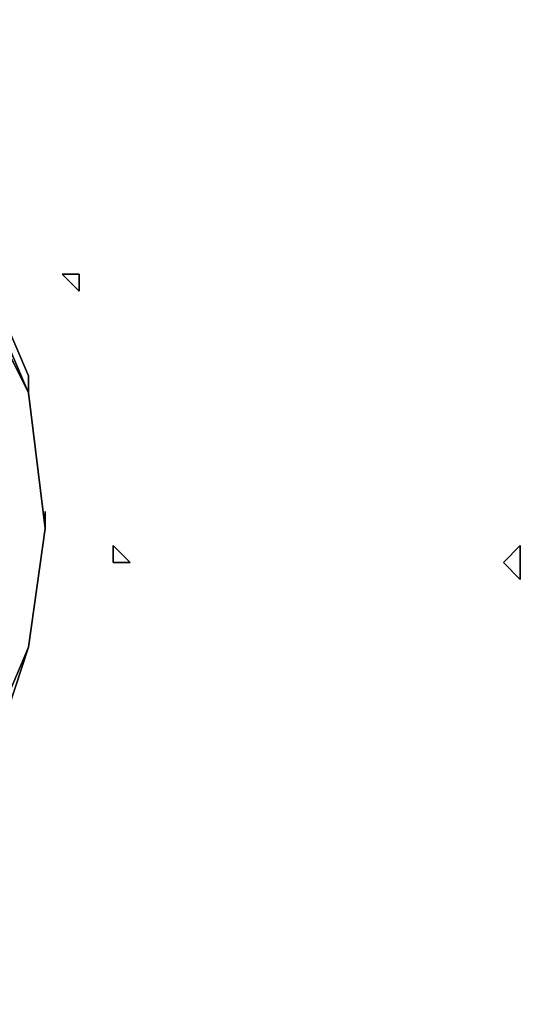
# Model space of a CAD drawing. Units: inches. Extents: x 0 to 29.9, y -28.3 to 0.
# Drawn here: x 25.9 to 26.9, y -24.6 to -22.7 of the extents above; entities that cross this region are included whole.
import ezdxf

# ---------------------------------------------------------------- set-up
doc = ezdxf.new("R2010")
doc.units = ezdxf.units.IN
doc.header["$MEASUREMENT"] = 0
doc.layers.get('0').update_dxf_attribs({"true_color": 0x5890e1})

msp = doc.modelspace()

# ---------------------------------------------------------------- linework, layer by layer
at = {"color": 98, "elevation": 0}
for points in [[(25.886, -23.3541), (25.7856, -23.1198), (25.6517, -22.919), (25.4174, -22.7517), (25.2836, -22.6847), (25.1831, -22.6512)], [(25.1831, -22.7182), (25.2836, -22.7517), (25.4174, -22.8186), (25.6183, -22.9859), (25.7856, -23.1868), (25.886, -23.3876)], [(25.6517, -22.9525), (25.4174, -22.7851), (25.4509, -22.7851), (25.2836, -22.7182), (25.4174, -22.7851), (25.4174, -22.7517), (25.6517, -22.919), (25.7856, -23.1198), (25.886, -23.3541)], [(25.9195, -23.6219), (25.9195, -23.6553), (25.886, -23.3876), (25.7856, -23.1533), (25.6517, -22.9525)], [(25.7856, -23.1198), (25.886, -23.3541)], [(25.7856, -23.1533), (25.886, -23.3876)], [(25.886, -23.3876), (25.7856, -23.1533)], [(25.7856, -23.1533), (25.886, -23.3876)], [(25.886, -23.3876), (25.7856, -23.1868), (25.7856, -23.1533)], [(25.886, -23.3876), (25.886, -23.3541)], [(25.886, -23.3876), (25.9195, -23.6553), (25.886, -23.8896)], [(25.886, -23.8896), (25.9195, -23.6553), (25.886, -23.3876)], [(25.886, -23.3876), (25.9195, -23.6553), (25.886, -23.8896)], [(25.886, -23.8896), (25.9195, -23.6553), (25.9195, -23.6219)], [(25.9195, -23.6219), (25.9195, -23.6553), (25.886, -23.8896)], [(25.886, -23.8896), (25.9195, -23.6553)], [(25.886, -23.8896), (25.7856, -24.1259), (25.6183, -24.3267), (25.4174, -24.4941), (25.2836, -24.561), (25.1831, -24.5945), (25.1497, -24.5945)], [(25.4509, -24.4941), (25.4174, -24.4941), (25.6517, -24.3602), (25.7856, -24.1259), (25.886, -23.8896)], [(25.886, -23.8896), (25.8191, -24.0924)]]:
    msp.add_lwpolyline(points, dxfattribs=at)
for points in [[(25.886, -23.3876), (25.7856, -23.1533)], [(25.7856, -23.1533), (25.886, -23.3876)], [(25.886, -23.3876), (25.7856, -23.1533), (25.7856, -23.1868)], [(25.886, -23.3541), (25.886, -23.3876)], [(25.9195, -23.6553), (25.886, -23.3876)], [(25.886, -23.3876), (25.9195, -23.6553)], [(25.9195, -23.6553), (25.886, -23.3876)], [(25.886, -23.3876), (25.9195, -23.6553), (25.886, -23.8896), (25.9195, -23.6553)], [(25.886, -23.8896), (25.9195, -23.6553)], [(25.886, -23.8896), (25.9195, -23.6553)], [(25.886, -23.8896), (25.7856, -24.1259)], [(25.886, -23.8896), (25.7856, -24.1259)], [(25.886, -23.8896), (25.7856, -24.1259)], [(25.886, -23.8896), (25.8191, -24.0924)]]:
    msp.add_lwpolyline(points, close=True, dxfattribs=at)
at = {"color": 221, "elevation": 0}
for points in [[(25.9864, -23.1533), (25.9864, -23.1868), (25.953, -23.1533)], [(25.953, -23.1533), (25.9864, -23.1868), (25.9864, -23.1533)], [(26.0868, -23.7223), (26.0534, -23.7223), (26.0534, -23.6888)], [(26.0868, -23.7223), (26.0534, -23.6888), (26.0534, -23.7223)], [(26.8566, -23.6888), (26.8566, -23.7223), (26.8566, -23.7558), (26.8232, -23.7223)], [(26.8232, -23.7223), (26.8566, -23.7558), (26.8566, -23.7223), (26.8566, -23.6888)]]:
    msp.add_lwpolyline(points, close=True, dxfattribs=at)

doc.saveas('drawing.dxf')
